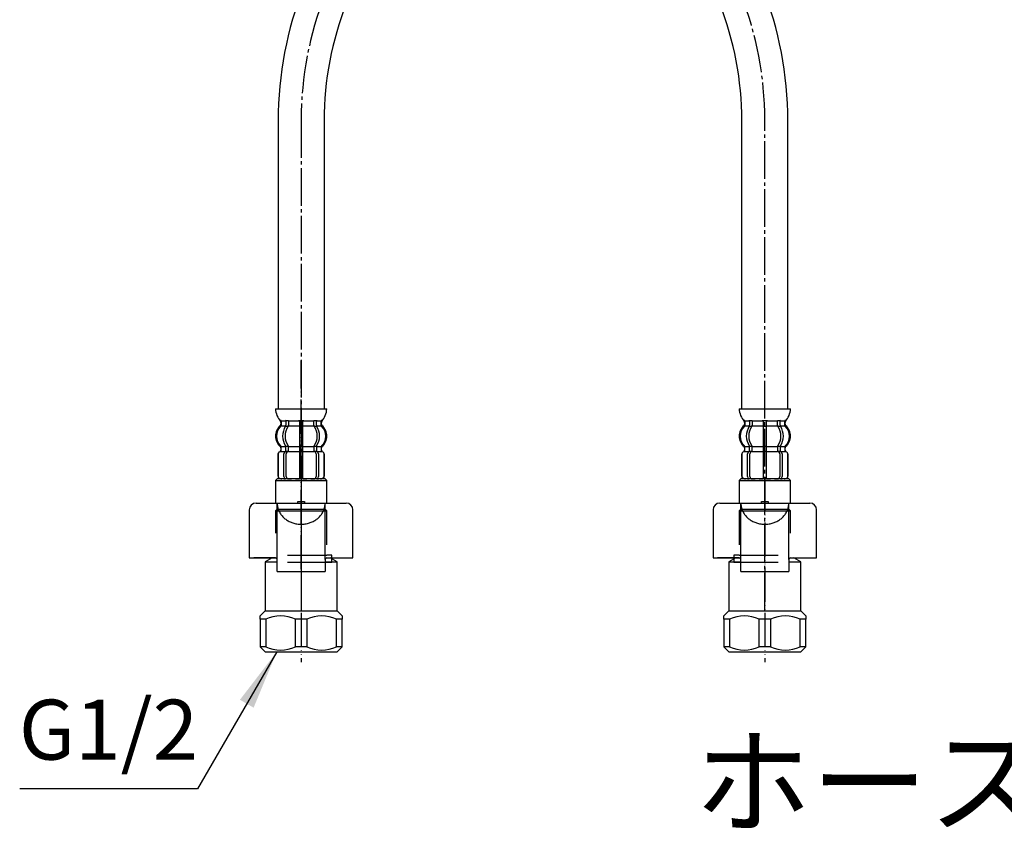
# Model space of a CAD drawing. Units: millimetres. Extents: x 0 to 1050, y 0 to 1485.
# Drawn here: x 241 to 528, y 246 to 483 of the extents above; entities that cross this region are included whole.
import ezdxf

# ---------------------------------------------------------------- set-up
doc = ezdxf.new("R2010")
doc.units = ezdxf.units.MM
doc.linetypes.add('DASH_CENTER', pattern=[14, 11, -1, 1, -1])
doc.linetypes.add('PHANTOM', pattern=[13, 10, -1, 0, -1, 0, -1])
doc.layers.add('1', color=7, linetype='Continuous')
doc.styles.add('CONVERTER_11', font='MS Mincho.ttf', dxfattribs={"width": 0.89})
doc.styles.add('CONVERTER_12', font='txt.shx', dxfattribs={"width": 0.9})
doc.dimstyles.get("Standard").update_dxf_attribs({"dimtxt": 0.18, "dimasz": 0.18, "dimexe": 0.18, "dimexo": 0.0625, "dimgap": 0.09, "dimtad": 0, "dimtih": 1, "dimtoh": 1, "dimdec": 4, "dimzin": 0, "dimdsep": 46, "dimtxsty": 'Standard', "dimcen": 0.09, "dimadec": 0, "dimazin": 0, "dimtfac": 1, "dimtdec": 4, "dimtofl": 0, "dimtmove": 0, "dimatfit": 3, "dimfxl": 1, "dimtolj": 1, "dimtzin": 0, "dimarcsym": 0})

# ---------------------------------------------------------------- blocks, each defined once
blk = doc.blocks.new('33-108X-2__3', base_point=(-7.2, 1082.24))
at = {"color": 7, "linetype": 'Continuous'}
for p, q in [((370.44, 622.31), (370.26, 616.11)), ((370.51, 622.31), (370.33, 616.11)), ((371.97, 615.86), (372.16, 622.46)), ((372.68, 623.15), (372.51, 623.04)), ((372.68, 615.84), (372.87, 622.44)), ((376.77, 623.03), (376.53, 615.03)), ((377.53, 615), (377.77, 623)), ((381.62, 622.18), (381.43, 615.59)), ((382.02, 622.77), (381.85, 622.88)), ((382.33, 622.16), (382.14, 615.57)), ((383.79, 615.72), (383.97, 621.92)), ((383.86, 615.72), (384.04, 621.91)), ((373.2, 615.03), (372.64, 615.04)), ((373.26, 613.78), (373.3, 615.13)), ((376.53, 615.03), (376.49, 613.53)), ((377.49, 613.5), (377.53, 615)), ((371.17, 613.9), (371.2, 614.78)), ((372.55, 613.8), (372.58, 614.78)), ((373.11, 613.53), (372.6, 613.54)), ((376.49, 613.53), (376.32, 607.53)), ((376.99, 613.42), (376.59, 613.43)), ((377.03, 614.92), (376.63, 614.93)), ((377.39, 613.4), (376.99, 613.42)), ((377.43, 614.9), (377.03, 614.92)), ((377.32, 607.5), (377.49, 613.5)), ((380.77, 614.91), (380.73, 613.56)), ((381.42, 614.79), (380.86, 614.8)), ((381.38, 613.29), (380.86, 613.3)), ((381.47, 614.53), (381.44, 613.54)), ((382.85, 614.44), (382.82, 613.56)), ((372.37, 607.49), (372.33, 606.3)), ((372.94, 607.73), (372.43, 607.75)), ((373.07, 607.47), (373.04, 606.28)), ((376.32, 607.53), (376.28, 606.18)), ((376.82, 607.62), (376.42, 607.63)), ((377.22, 607.61), (376.82, 607.62)), ((377.28, 606.15), (377.32, 607.5)), ((380.51, 606.06), (380.55, 607.25)), ((381.21, 607.49), (380.69, 607.51)), ((381.22, 606.04), (381.26, 607.23)), ((376.77, 605.92), (376.37, 605.93)), ((377.17, 605.91), (376.77, 605.92))]:
    blk.add_line(p, q, dxfattribs=at)
for centre, radius, start, end in [((371.34, 622.28), 0.9, 88.3279, 178.3279), ((371.41, 622.28), 0.9, 88.3279, 178.3279), ((372.86, 622.44), 0.7, 120.4887, 178.3279), ((373.57, 622.42), 0.7, 88.3279, 178.3279), ((380.92, 622.2), 0.7, 358.3279, 88.3279), ((381.63, 622.18), 0.7, 358.3279, 56.1671), ((383.07, 621.94), 0.9, 358.3279, 88.3279), ((383.14, 621.94), 0.9, 358.3279, 88.3279), ((371.16, 616.09), 0.9, 178.3279, 247.4031), ((371.23, 616.09), 0.9, 178.3279, 247.5546), ((370.62, 614.79), 0.5, 358.3279, 67.4031), ((370.7, 614.79), 0.5, 358.3279, 67.5546), ((372.67, 615.84), 0.7, 178.3279, 240.4208), ((372.08, 614.8), 0.5, 44.4566, 60.4208), ((372.08, 614.8), 0.5, 358.3279, 44.4566), ((372.67, 615.22), 0.183, 237.3362, 262.4569), ((373.38, 615.82), 0.7, 178.3279, 263.2755), ((373.18, 615.14), 0.119, 279.5979, 315.1012), ((373.38, 615.82), 0.7, 263.2755, 268.3279), ((380.73, 615.61), 0.7, 273.3803, 358.3279), ((381.97, 614.51), 0.5, 116.235, 132.1992), ((381.44, 615.59), 0.7, 296.235, 358.3279), ((382.89, 615.74), 0.9, 289.1012, 358.3279), ((382.96, 615.74), 0.9, 289.2527, 358.3279), ((373.72, 610.61), 4, 132.6877, 223.9065), ((370.67, 613.92), 0.5, 312.6877, 358.3279), ((376.68, 610.52), 5.18, 144.5735, 212.0823), ((377.39, 610.5), 5.18, 144.5735, 212.0823), ((372.05, 613.82), 0.5, 324.5735, 340.2052), ((372.05, 613.82), 0.5, 340.2052, 358.3279), ((372.76, 613.8), 0.5, 324.5735, 358.3279), ((376.42, 610.53), 5.18, 324.5735, 32.0823), ((380.73, 615.61), 0.7, 268.3279, 273.3803), ((381.23, 613.55), 0.5, 178.3279, 212.0823), ((380.89, 614.92), 0.119, 221.5546, 257.0579), ((377.13, 610.51), 5.18, 324.5735, 32.0823), ((381.41, 614.97), 0.183, 274.1989, 299.3196), ((381.94, 613.53), 0.5, 178.3279, 196.4506), ((381.94, 613.53), 0.5, 196.4506, 212.0823), ((381.97, 614.51), 0.5, 132.1992, 178.3279), ((380.08, 610.42), 4, 312.7493, 43.9681), ((383.32, 613.55), 0.5, 178.3279, 223.9681), ((383.35, 614.42), 0.5, 109.1012, 178.3279), ((383.42, 614.42), 0.5, 109.2527, 178.3279), ((370.48, 607.49), 0.5, 358.3279, 43.9065), ((370.45, 606.35), 0.5, 336.2542, 358.3279), ((371.87, 607.51), 0.5, 16.4506, 32.0823), ((371.87, 607.51), 0.5, 358.3279, 16.4506), ((372.57, 607.49), 0.5, 358.3279, 32.0823), ((381.05, 607.24), 0.5, 144.5735, 178.3279), ((381.76, 607.22), 0.5, 160.2052, 178.3279), ((381.76, 607.22), 0.5, 144.5735, 160.2052), ((383.14, 607.12), 0.5, 132.7493, 178.3279), ((370.81, 606.19), 0.1, 268.3279, 336.2542), ((371.83, 606.31), 0.5, 325.3765, 340.8319), ((371.83, 606.31), 0.5, 340.8319, 358.3279), ((372.54, 606.29), 0.5, 325.3765, 358.3279), ((375.78, 606.2), 0.5, 325.3765, 340.8319), ((375.78, 606.2), 0.5, 340.8319, 358.3279), ((377.78, 606.14), 0.5, 178.3279, 195.8239), ((377.78, 606.14), 0.5, 195.8239, 211.2793), ((381.01, 606.05), 0.5, 178.3279, 211.2793), ((381.72, 606.02), 0.5, 178.3279, 195.8239), ((381.72, 606.02), 0.5, 195.8239, 211.2793), ((383.11, 605.98), 0.5, 178.3279, 200.4016), ((382.73, 605.85), 0.1, 200.4016, 268.3279)]:
    blk.add_arc(centre, radius, start, end, dxfattribs=at)
at = {"layer": '1', "color": 7, "linetype": 'Continuous'}
for p, q in [((372.18, 623.16), (371.37, 623.18)), ((372.68, 623.15), (372.18, 623.16)), ((375.6, 623.06), (373.6, 623.12)), ((376.77, 623.03), (375.6, 623.06)), ((378.94, 622.96), (377.77, 623)), ((380.93, 622.9), (378.94, 622.96)), ((382.36, 622.86), (381.85, 622.88)), ((383.17, 622.84), (382.36, 622.86)), ((371.21, 615.19), (371.14, 615.19)), ((372.44, 615.15), (371.2, 615.19)), ((376.53, 615.03), (373.36, 615.12)), ((380.71, 614.91), (377.53, 615)), ((371.12, 614.78), (371.11, 614.13)), ((372.52, 613.65), (371.16, 613.69)), ((376.49, 613.53), (373.25, 613.62)), ((380.73, 613.41), (377.49, 613.5)), ((382.82, 613.35), (381.46, 613.39)), ((382.86, 614.85), (381.63, 614.88)), ((382.93, 614.84), (382.86, 614.85)), ((382.9, 613.78), (382.92, 614.44)), ((370.9, 607.25), (370.89, 606.68)), ((370.98, 607.47), (370.95, 606.34)), ((372.35, 607.65), (370.99, 607.69)), ((376.32, 607.53), (373.08, 607.63)), ((380.55, 607.41), (377.32, 607.5)), ((382.65, 607.35), (381.29, 607.39)), ((382.61, 606), (382.64, 607.13)), ((382.68, 606.34), (382.7, 606.91)), ((371.69, 606.17), (370.94, 606.19)), ((372.3, 606.15), (371.69, 606.17)), ((372.89, 606.03), (372.38, 606.05)), ((376.25, 606.03), (373.03, 606.13)), ((380.51, 605.91), (377.29, 606)), ((381.16, 605.79), (380.65, 605.81)), ((381.85, 605.87), (381.24, 605.89)), ((382.6, 605.85), (381.85, 605.87)), ((376.67, 602.52), (369.19, 602.74)), ((384.15, 602.3), (376.67, 602.52))]:
    blk.add_line(p, q, dxfattribs=at)
for centre, radius, start, end in [((373.4, 610.62), 4, 128.4565, 178.3279), ((370.61, 614.14), 0.5, 308.4565, 358.3279), ((383.4, 613.77), 0.5, 178.3279, 228.1993), ((380.4, 610.41), 4, 358.3279, 48.1993), ((373.4, 610.62), 4, 178.3279, 228.1993), ((380.4, 610.41), 4, 308.4565, 358.3279), ((375.07, 602.34), 5.9, 136.6448, 176.1608), ((370.41, 607.27), 0.5, 358.3279, 48.1993), ((370.39, 606.7), 0.5, 322.5886, 358.3279), ((383.18, 606.32), 0.5, 178.3279, 214.0672), ((383.2, 606.89), 0.5, 128.4565, 178.3279), ((378.25, 602.25), 5.9, 0.495, 40.011)]:
    blk.add_arc(centre, radius, start, end, dxfattribs=at)
blk = doc.blocks.new('33-70A-C2__4', base_point=(121.11, 533.54))
at = {"color": 7, "linetype": 'Continuous'}
for p, q in [((315.88, 349.3), (315.38, 348.8)), ((315.38, 348.8), (322.88, 348.8)), ((322.88, 348.8), (330.38, 348.8)), ((330.38, 348.8), (329.88, 349.3))]:
    blk.add_line(p, q, dxfattribs=at)
at = {"layer": '1', "color": 7, "linetype": 'Continuous'}
for p, q in [((315.38, 348.8), (315.38, 342.23)), ((322.88, 349.3), (315.88, 349.3)), ((329.88, 349.3), (322.88, 349.3)), ((330.38, 342.23), (330.38, 348.8))]:
    blk.add_line(p, q, dxfattribs=at)
blk = doc.blocks.new('33-108X-2__5', base_point=(-7.2, 945.49))
at = {"color": 7, "linetype": 'Continuous'}
for p, q in [((318.43, 366.15), (318.43, 364.96)), ((319.14, 366.15), (319.14, 364.96)), ((322.38, 366.15), (322.38, 364.8)), ((322.48, 366.4), (322.88, 366.4)), ((322.88, 366.4), (323.28, 366.4)), ((323.38, 364.8), (323.38, 366.15)), ((326.61, 364.96), (326.61, 366.15)), ((327.32, 364.96), (327.32, 366.15)), ((318.48, 364.7), (319, 364.7)), ((322.38, 364.8), (322.38, 358.8)), ((322.48, 364.7), (322.88, 364.7)), ((322.88, 364.7), (323.28, 364.7)), ((323.38, 358.8), (323.38, 364.8)), ((326.75, 364.7), (327.27, 364.7)), ((316.07, 356.4), (316.07, 350.2)), ((316.14, 356.4), (316.14, 350.2)), ((317.05, 357.71), (317.05, 358.59)), ((317.79, 350), (317.79, 356.6)), ((318.43, 357.66), (318.43, 358.65)), ((318.48, 358.9), (319, 358.9)), ((318.48, 357.4), (319.04, 357.4)), ((318.5, 350), (318.5, 356.6)), ((319.14, 357.3), (319.14, 358.65)), ((322.38, 358.8), (322.38, 357.3)), ((322.38, 357.3), (322.38, 349.3)), ((322.48, 358.9), (322.88, 358.9)), ((322.48, 357.4), (322.88, 357.4)), ((322.88, 358.9), (323.28, 358.9)), ((322.88, 357.4), (323.28, 357.4)), ((323.38, 357.3), (323.38, 358.8)), ((323.38, 349.3), (323.38, 357.3)), ((326.61, 358.65), (326.61, 357.3)), ((326.71, 357.4), (327.27, 357.4)), ((326.75, 358.9), (327.27, 358.9)), ((327.25, 356.6), (327.25, 350)), ((327.32, 358.65), (327.32, 357.66)), ((327.96, 356.6), (327.96, 350)), ((328.7, 358.59), (328.7, 357.71)), ((329.61, 350.2), (329.61, 356.4)), ((329.68, 350.2), (329.68, 356.4)), ((317.14, 349.4), (317.45, 349.4)), ((318.12, 349.41), (318.29, 349.3)), ((327.46, 349.3), (327.63, 349.41)), ((328.3, 349.4), (328.61, 349.4))]:
    blk.add_line(p, q, dxfattribs=at)
for centre, radius, start, end in [((316.54, 365.02), 0.5, 314.4214, 0), ((316.91, 366.3), 0.1, 22.0737, 90), ((316.54, 366.15), 0.5, 0, 22.0737), ((317.93, 366.15), 0.5, 17.496, 32.9514), ((317.93, 364.96), 0.5, 341.8773, 0), ((317.93, 366.15), 0.5, 0, 17.496), ((318.64, 364.96), 0.5, 326.2456, 0), ((318.64, 366.15), 0.5, 0, 32.9514), ((321.88, 366.15), 0.5, 17.496, 32.9514), ((321.88, 366.15), 0.5, 0, 17.496), ((323.88, 366.15), 0.5, 162.504, 180), ((323.88, 366.15), 0.5, 147.0486, 162.504), ((327.11, 366.15), 0.5, 147.0486, 180), ((327.11, 364.96), 0.5, 180, 213.7544), ((327.82, 366.15), 0.5, 162.504, 180), ((327.82, 364.96), 0.5, 180, 198.1227), ((327.82, 366.15), 0.5, 147.0486, 162.504), ((329.21, 366.15), 0.5, 157.9263, 180), ((329.21, 365.02), 0.5, 180, 225.5786), ((328.84, 366.3), 0.1, 90, 157.9263), ((319.69, 361.8), 4, 134.4214, 225.6402), ((322.65, 361.8), 5.18, 146.2456, 213.7544), ((323.36, 361.8), 5.18, 146.2456, 213.7544), ((317.93, 364.96), 0.5, 326.2456, 341.8773), ((322.39, 361.8), 5.18, 326.2456, 33.7544), ((327.82, 364.96), 0.5, 198.1227, 213.7544), ((323.1, 361.8), 5.18, 326.2456, 33.7544), ((326.06, 361.8), 4, 314.3598, 45.5786), ((316.97, 356.4), 0.9, 110.9248, 180), ((317.04, 356.4), 0.9, 110.7733, 180), ((316.47, 357.71), 0.5, 290.9248, 0), ((316.55, 357.71), 0.5, 290.7733, 0), ((316.55, 358.59), 0.5, 0, 45.6402), ((318.49, 356.6), 0.7, 117.9071, 180), ((317.93, 357.66), 0.5, 297.9071, 313.8713), ((317.93, 357.66), 0.5, 313.8713, 0), ((317.93, 358.65), 0.5, 18.1227, 33.7544), ((317.93, 358.65), 0.5, 0, 18.1227), ((318.5, 357.22), 0.183, 95.871, 120.9917), ((319.2, 356.6), 0.7, 95.0524, 180), ((319.02, 357.29), 0.119, 43.2267, 78.73), ((318.64, 358.65), 0.5, 0, 33.7544), ((319.2, 356.6), 0.7, 90, 95.0524), ((326.55, 356.6), 0.7, 84.9476, 90), ((327.11, 358.65), 0.5, 146.2456, 180), ((326.55, 356.6), 0.7, 0, 84.9476), ((326.73, 357.29), 0.119, 101.27, 136.7733), ((327.25, 357.22), 0.183, 59.0083, 84.129), ((327.82, 358.65), 0.5, 161.8773, 180), ((327.82, 357.66), 0.5, 180, 226.1287), ((327.82, 358.65), 0.5, 146.2456, 161.8773), ((327.82, 357.66), 0.5, 226.1287, 242.0929), ((327.26, 356.6), 0.7, 0, 62.0929), ((329.2, 358.59), 0.5, 134.3598, 180), ((329.2, 357.71), 0.5, 180, 249.2267), ((329.28, 357.71), 0.5, 180, 249.0752), ((328.71, 356.4), 0.9, 0, 69.2267), ((328.78, 356.4), 0.9, 0, 69.0752), ((316.97, 350.2), 0.9, 180, 270), ((317.04, 350.2), 0.9, 180, 270), ((316.9, 348.91), 0.5, 51.4204, 65.3757), ((317.28, 348.91), 0.5, 51.4204, 65.3757), ((318.49, 350), 0.7, 180, 237.8392), ((319.2, 350), 0.7, 180, 270), ((319.78, 348.91), 0.5, 51.4204, 65.3757), ((325.97, 348.91), 0.5, 114.6243, 128.5796), ((326.55, 350), 0.7, 270, 0), ((327.26, 350), 0.7, 302.1608, 0), ((328.47, 348.91), 0.5, 114.6243, 128.5796), ((328.85, 348.91), 0.5, 114.6243, 128.5796), ((328.71, 350.2), 0.9, 270, 0), ((328.78, 350.2), 0.9, 270, 0)]:
    blk.add_arc(centre, radius, start, end, dxfattribs=at)
at = {"layer": '1', "color": 7, "linetype": 'Continuous'}
for p, q in [((315.39, 369.8), (322.88, 369.8)), ((322.88, 369.8), (330.36, 369.8)), ((316.97, 365.81), (316.97, 365.24)), ((317.04, 366.3), (317.79, 366.3)), ((317.04, 366.15), (317.04, 365.02)), ((317.79, 366.3), (318.41, 366.3)), ((318.48, 366.4), (319, 366.4)), ((319.14, 366.3), (322.35, 366.3)), ((323.4, 366.3), (326.61, 366.3)), ((326.75, 366.4), (327.27, 366.4)), ((327.34, 366.3), (327.96, 366.3)), ((327.96, 366.3), (328.71, 366.3)), ((328.71, 365.02), (328.71, 366.15)), ((328.78, 365.24), (328.78, 365.81)), ((317.04, 364.8), (318.4, 364.8)), ((319.14, 364.8), (322.38, 364.8)), ((323.38, 364.8), (326.61, 364.8)), ((327.35, 364.8), (328.71, 364.8)), ((316.97, 358.36), (316.97, 357.71)), ((316.97, 357.3), (317.05, 357.3)), ((317.04, 357.3), (318.28, 357.3)), ((317.05, 358.8), (318.4, 358.8)), ((319.14, 358.8), (322.38, 358.8)), ((319.2, 357.3), (322.38, 357.3)), ((323.38, 358.8), (326.61, 358.8)), ((323.38, 357.3), (326.55, 357.3)), ((327.35, 358.8), (328.7, 358.8)), ((327.48, 357.3), (328.71, 357.3)), ((328.7, 357.3), (328.78, 357.3)), ((328.78, 357.71), (328.78, 358.36)), ((316.97, 349.3), (317.21, 349.3)), ((317.78, 349.3), (318.29, 349.3)), ((319.21, 349.3), (320.09, 349.3)), ((320.17, 349.4), (320.8, 349.4)), ((321.21, 349.3), (322.38, 349.3)), ((323.38, 349.3), (324.54, 349.3)), ((324.95, 349.4), (325.58, 349.4)), ((325.66, 349.3), (326.54, 349.3)), ((327.46, 349.3), (327.97, 349.3)), ((328.54, 349.3), (328.78, 349.3))]:
    blk.add_line(p, q, dxfattribs=at)
for centre, radius, start, end in [((321.29, 370.03), 5.9, 182.1671, 221.6831), ((324.46, 370.03), 5.9, 318.3169, 357.8329), ((316.47, 365.24), 0.5, 310.1286, 0), ((316.47, 365.81), 0.5, 0, 35.7393), ((329.28, 365.81), 0.5, 144.2607, 180), ((329.28, 365.24), 0.5, 180, 229.8714), ((319.37, 361.8), 4, 130.1286, 180), ((326.38, 361.8), 4, 0, 49.8714), ((319.37, 361.8), 4, 180, 229.8714), ((326.38, 361.8), 4, 310.1286, 0), ((316.47, 358.36), 0.5, 0, 49.8714), ((329.28, 358.36), 0.5, 130.1286, 180)]:
    blk.add_arc(centre, radius, start, end, dxfattribs=at)
blk = doc.blocks.new('33-71B-C2__6', base_point=(-41.46, 626.6))
at = {"color": 7, "linetype": 'Continuous'}
for p, q in [((371.45, 629.18), (377.44, 629.01)), ((377.44, 629.01), (383.44, 628.83))]:
    blk.add_line(p, q, dxfattribs=at)
at = {"layer": '1', "color": 4, "linetype": 'PHANTOM'}
blk.add_line((377.72, 638.51), (376.6, 600.22), dxfattribs=at)
at = {"layer": '1', "color": 7, "linetype": 'Continuous'}
for p, q in [((370.93, 628.7), (370.79, 623.7)), ((370.99, 628.7), (370.84, 623.7)), ((370.93, 628.7), (371.45, 629.18)), ((370.99, 628.7), (370.93, 628.7)), ((371.45, 629.18), (377.44, 629.01)), ((373.48, 628.62), (373.34, 623.63)), ((374.93, 628.58), (373.48, 628.62)), ((374.93, 628.58), (374.78, 623.58)), ((383.44, 628.83), (377.44, 629.01)), ((379.78, 623.44), (379.93, 628.44)), ((381.37, 628.39), (379.93, 628.44)), ((381.23, 623.4), (381.37, 628.39)), ((383.44, 628.83), (383.93, 628.32)), ((383.73, 623.32), (383.87, 628.32)), ((383.78, 623.32), (383.93, 628.32)), ((383.93, 628.32), (383.87, 628.32)), ((371.27, 623.19), (370.79, 623.7)), ((370.79, 623.7), (370.84, 623.7)), ((373.34, 623.63), (374.78, 623.58)), ((371.27, 623.19), (371.77, 623.17)), ((377.27, 623.01), (371.77, 623.17)), ((382.77, 622.85), (377.27, 623.01)), ((379.78, 623.44), (381.23, 623.4)), ((382.77, 622.85), (383.27, 622.84)), ((383.78, 623.32), (383.27, 622.84)), ((383.73, 623.32), (383.78, 623.32))]:
    blk.add_line(p, q, dxfattribs=at)
for centre, radius, start, end in [((372.2, 627.35), 1.81, 44.7251, 131.9307), ((377.25, 622.51), 6.5, 88.3279, 110.9478), ((377.25, 622.51), 6.5, 65.708, 88.3279), ((382.58, 627.05), 1.81, 44.7251, 131.9307), ((372.13, 624.98), 1.81, 224.7251, 311.9307), ((377.46, 629.51), 6.5, 245.708, 268.3279), ((377.46, 629.51), 6.5, 268.3279, 290.9478), ((382.51, 624.67), 1.81, 224.7251, 311.9307)]:
    blk.add_arc(centre, radius, start, end, dxfattribs=at)
blk = doc.blocks.new('33-108AX-1__7', base_point=(-41.47, 446.06))
at = {"layer": '1', "color": 7, "linetype": 'Continuous'}
for p, q in [((370.05, 602.71), (369.66, 587.65)), ((383.05, 587.3), (383.45, 602.36)), ((316.18, 453.92), (316.18, 369.8)), ((329.58, 453.92), (329.58, 369.8))]:
    blk.add_line(p, q, dxfattribs=at)
for centre, radius, start, end in [((276.39, 590.09), 93.3, 317.0904, 358.5), ((276.39, 590.09), 106.7, 317.0904, 358.5), ((422.88, 453.92), 106.7, 137.0904, 180), ((422.88, 453.92), 93.3, 137.0904, 180)]:
    blk.add_arc(centre, radius, start, end, dxfattribs=at)
blk = doc.blocks.new('33-70__8', base_point=(94.53, 498.92))
at = {"color": 7, "linetype": 'Continuous'}
for p, q in [((451.2, 340.5), (450.7, 340)), ((450.7, 340), (465.7, 340)), ((450.7, 340), (450.7, 330)), ((465.7, 340), (465.2, 340.5)), ((465.7, 333.42), (465.7, 340)), ((450.7, 327), (449.2, 327)), ((449.2, 327), (449.2, 325)), ((449.2, 325), (451.45, 325)), ((450.7, 327), (462.14, 327)), ((451.45, 325), (452.6, 325)), ((452.6, 325), (462.14, 325))]:
    blk.add_line(p, q, dxfattribs=at)
at = {"layer": '1', "color": 7, "linetype": 'Continuous'}
blk.add_line((451.2, 340.5), (465.2, 340.5), dxfattribs=at)
blk = doc.blocks.new('33-108CX-310__9', base_point=(1259.04, 1912.2))
for name, p in [('33-108X-2__3', (-7.2, 1082.24)), ('33-108X-2__5', (-7.2, 945.49)), ('33-70__8', (94.53, 498.92))]:
    blk.add_blockref(name, p)
at = {"layer": '1'}
for name, p in [('33-71B-C2__6', (-41.46, 626.6)), ('33-108AX-1__7', (-41.47, 446.06)), ('33-70A-C2__4', (121.11, 533.54))]:
    blk.add_blockref(name, p, dxfattribs=at)
blk = doc.blocks.new('33-70__10', base_point=(686.54, 498.92))
at = {"color": 7, "linetype": 'Continuous'}
for p, q in [((315.88, 340.5), (315.38, 340)), ((315.38, 340), (315.38, 333.42)), ((315.38, 340), (330.38, 340)), ((330.38, 340), (329.88, 340.5)), ((330.38, 330), (330.38, 340)), ((318.94, 327), (330.38, 327)), ((318.94, 325), (328.48, 325)), ((328.48, 325), (329.63, 325)), ((329.63, 325), (331.88, 325)), ((331.88, 327), (330.38, 327)), ((331.88, 325), (331.88, 327))]:
    blk.add_line(p, q, dxfattribs=at)
at = {"layer": '1', "color": 7, "linetype": 'Continuous'}
blk.add_line((315.88, 340.5), (329.88, 340.5), dxfattribs=at)
blk = doc.blocks.new('33-108AX-1__11', base_point=(822.54, 446.06))
at = {"layer": '1', "color": 7, "linetype": 'Continuous'}
for p, q in [((451.5, 369.8), (451.5, 453.92)), ((464.9, 369.8), (464.9, 453.92))]:
    blk.add_line(p, q, dxfattribs=at)
for radius in [106.7, 93.3]:
    blk.add_arc((358.2, 453.92), radius, 0, 42.9096, dxfattribs=at)
blk = doc.blocks.new('33-108X-2__13', base_point=(788.28, 945.49))
at = {"color": 7, "linetype": 'Continuous'}
for p, q in [((453.76, 366.15), (453.76, 364.96)), ((454.46, 366.15), (454.46, 364.96)), ((457.7, 366.15), (457.7, 364.8)), ((457.8, 366.4), (458.2, 366.4)), ((458.2, 366.4), (458.6, 366.4)), ((458.7, 364.8), (458.7, 366.15)), ((461.94, 364.96), (461.94, 366.15)), ((462.65, 364.96), (462.65, 366.15)), ((453.81, 364.7), (454.33, 364.7)), ((457.7, 364.8), (457.7, 358.8)), ((457.8, 364.7), (458.2, 364.7)), ((458.2, 364.7), (458.6, 364.7)), ((458.7, 358.8), (458.7, 364.8)), ((462.08, 364.7), (462.6, 364.7)), ((451.4, 356.4), (451.4, 350.2)), ((451.47, 356.4), (451.47, 350.2)), ((452.37, 357.71), (452.37, 358.59)), ((453.12, 350), (453.12, 356.6)), ((453.76, 357.66), (453.76, 358.65)), ((453.81, 358.9), (454.33, 358.9)), ((453.81, 357.4), (454.37, 357.4)), ((453.83, 350), (453.83, 356.6)), ((454.46, 357.3), (454.46, 358.65)), ((457.7, 358.8), (457.7, 357.3)), ((457.7, 357.3), (457.7, 349.3)), ((457.8, 358.9), (458.2, 358.9)), ((457.8, 357.4), (458.2, 357.4)), ((458.2, 358.9), (458.6, 358.9)), ((458.2, 357.4), (458.6, 357.4)), ((458.7, 357.3), (458.7, 358.8)), ((458.7, 349.3), (458.7, 357.3)), ((461.94, 358.65), (461.94, 357.3)), ((462.04, 357.4), (462.6, 357.4)), ((462.08, 358.9), (462.6, 358.9)), ((462.58, 356.6), (462.58, 350)), ((462.65, 358.65), (462.65, 357.66)), ((463.29, 356.6), (463.29, 350)), ((464.03, 358.59), (464.03, 357.71)), ((464.94, 350.2), (464.94, 356.4)), ((465, 350.2), (465, 356.4)), ((452.47, 349.4), (452.78, 349.4)), ((453.45, 349.41), (453.62, 349.3)), ((462.79, 349.3), (462.96, 349.41)), ((463.63, 349.4), (463.94, 349.4))]:
    blk.add_line(p, q, dxfattribs=at)
for centre, radius, start, end in [((451.87, 365.02), 0.5, 314.4214, 0), ((452.24, 366.3), 0.1, 22.0737, 90), ((451.87, 366.15), 0.5, 0, 22.0737), ((453.26, 366.15), 0.5, 17.496, 32.9514), ((453.26, 366.15), 0.5, 0, 17.496), ((453.26, 364.96), 0.5, 341.8773, 0), ((453.96, 366.15), 0.5, 0, 32.9514), ((453.96, 364.96), 0.5, 326.2456, 0), ((457.2, 366.15), 0.5, 17.496, 32.9514), ((457.2, 366.15), 0.5, 0, 17.496), ((459.2, 366.15), 0.5, 162.504, 180), ((459.2, 366.15), 0.5, 147.0486, 162.504), ((462.44, 366.15), 0.5, 147.0486, 180), ((462.44, 364.96), 0.5, 180, 213.7544), ((463.15, 366.15), 0.5, 162.504, 180), ((463.15, 364.96), 0.5, 180, 198.1227), ((463.15, 366.15), 0.5, 147.0486, 162.504), ((464.54, 366.15), 0.5, 157.9263, 180), ((464.54, 365.02), 0.5, 180, 225.5786), ((464.16, 366.3), 0.1, 90, 157.9263), ((455.02, 361.8), 4, 134.4214, 225.6402), ((457.98, 361.8), 5.18, 146.2456, 213.7544), ((458.69, 361.8), 5.18, 146.2456, 213.7544), ((453.26, 364.96), 0.5, 326.2456, 341.8773), ((457.72, 361.8), 5.18, 326.2456, 33.7544), ((463.15, 364.96), 0.5, 198.1227, 213.7544), ((458.43, 361.8), 5.18, 326.2456, 33.7544), ((461.38, 361.8), 4, 314.3598, 45.5786), ((452.3, 356.4), 0.9, 110.9248, 180), ((452.37, 356.4), 0.9, 110.7733, 180), ((451.8, 357.71), 0.5, 290.9248, 0), ((451.87, 357.71), 0.5, 290.7733, 0), ((451.87, 358.59), 0.5, 0, 45.6402), ((453.82, 356.6), 0.7, 117.9071, 180), ((453.26, 357.66), 0.5, 297.9071, 313.8713), ((453.26, 357.66), 0.5, 313.8713, 0), ((453.26, 358.65), 0.5, 18.1227, 33.7544), ((453.26, 358.65), 0.5, 0, 18.1227), ((453.83, 357.22), 0.183, 95.871, 120.9917), ((454.53, 356.6), 0.7, 95.0524, 180), ((454.35, 357.29), 0.119, 43.2267, 78.73), ((453.96, 358.65), 0.5, 0, 33.7544), ((454.53, 356.6), 0.7, 90, 95.0524), ((461.88, 356.6), 0.7, 84.9476, 90), ((462.44, 358.65), 0.5, 146.2456, 180), ((461.88, 356.6), 0.7, 0, 84.9476), ((462.06, 357.29), 0.119, 101.27, 136.7733), ((462.58, 357.22), 0.183, 59.0083, 84.129), ((463.15, 358.65), 0.5, 161.8773, 180), ((463.15, 357.66), 0.5, 180, 226.1287), ((463.15, 358.65), 0.5, 146.2456, 161.8773), ((463.15, 357.66), 0.5, 226.1287, 242.0929), ((462.59, 356.6), 0.7, 0, 62.0929), ((464.53, 358.59), 0.5, 134.3598, 180), ((464.53, 357.71), 0.5, 180, 249.2267), ((464.6, 357.71), 0.5, 180, 249.0752), ((464.04, 356.4), 0.9, 0, 69.2267), ((464.1, 356.4), 0.9, 0, 69.0752), ((452.3, 350.2), 0.9, 180, 270), ((452.37, 350.2), 0.9, 180, 270), ((452.23, 348.91), 0.5, 51.4204, 65.3757), ((452.61, 348.91), 0.5, 51.4204, 65.3757), ((453.82, 350), 0.7, 180, 237.8392), ((454.53, 350), 0.7, 180, 270), ((455.11, 348.91), 0.5, 51.4204, 65.3757), ((461.3, 348.91), 0.5, 114.6243, 128.5796), ((461.88, 350), 0.7, 270, 0), ((462.59, 350), 0.7, 302.1608, 0), ((463.8, 348.91), 0.5, 114.6243, 128.5796), ((464.18, 348.91), 0.5, 114.6243, 128.5796), ((464.04, 350.2), 0.9, 270, 0), ((464.1, 350.2), 0.9, 270, 0)]:
    blk.add_arc(centre, radius, start, end, dxfattribs=at)
at = {"layer": '1', "color": 7, "linetype": 'Continuous'}
for p, q in [((450.72, 369.8), (458.2, 369.8)), ((458.2, 369.8), (465.69, 369.8)), ((452.3, 365.81), (452.3, 365.24)), ((452.37, 366.3), (453.12, 366.3)), ((452.37, 366.15), (452.37, 365.02)), ((453.12, 366.3), (453.73, 366.3)), ((453.81, 366.4), (454.33, 366.4)), ((454.46, 366.3), (457.68, 366.3)), ((458.73, 366.3), (461.94, 366.3)), ((462.08, 366.4), (462.6, 366.4)), ((462.67, 366.3), (463.29, 366.3)), ((463.29, 366.3), (464.04, 366.3)), ((464.04, 365.02), (464.04, 366.15)), ((464.1, 365.24), (464.1, 365.81)), ((452.37, 364.8), (453.73, 364.8)), ((454.46, 364.8), (457.7, 364.8)), ((458.7, 364.8), (461.94, 364.8)), ((462.67, 364.8), (464.04, 364.8)), ((452.3, 358.36), (452.3, 357.71)), ((452.3, 357.3), (452.37, 357.3)), ((452.37, 358.8), (453.73, 358.8)), ((452.37, 357.3), (453.6, 357.3)), ((454.46, 358.8), (457.7, 358.8)), ((454.53, 357.3), (457.7, 357.3)), ((458.7, 358.8), (461.94, 358.8)), ((458.7, 357.3), (461.88, 357.3)), ((462.67, 358.8), (464.03, 358.8)), ((462.8, 357.3), (464.04, 357.3)), ((464.03, 357.3), (464.1, 357.3)), ((464.1, 357.71), (464.1, 358.36)), ((452.3, 349.3), (452.54, 349.3)), ((453.11, 349.3), (453.62, 349.3)), ((454.54, 349.3), (455.42, 349.3)), ((455.5, 349.4), (456.12, 349.4)), ((456.53, 349.3), (457.7, 349.3)), ((458.7, 349.3), (459.87, 349.3)), ((460.28, 349.4), (460.9, 349.4)), ((460.98, 349.3), (461.87, 349.3)), ((462.79, 349.3), (463.3, 349.3)), ((463.87, 349.3), (464.1, 349.3))]:
    blk.add_line(p, q, dxfattribs=at)
for centre, radius, start, end in [((456.61, 370.03), 5.9, 182.1671, 221.6831), ((459.79, 370.03), 5.9, 318.3169, 357.8329), ((451.8, 365.24), 0.5, 310.1286, 0), ((451.8, 365.81), 0.5, 0, 35.7393), ((464.6, 365.81), 0.5, 144.2607, 180), ((464.6, 365.24), 0.5, 180, 229.8714), ((454.7, 361.8), 4, 130.1286, 180), ((461.7, 361.8), 4, 0, 49.8714), ((454.7, 361.8), 4, 180, 229.8714), ((461.7, 361.8), 4, 310.1286, 0), ((451.8, 358.36), 0.5, 0, 49.8714), ((464.6, 358.36), 0.5, 130.1286, 180)]:
    blk.add_arc(centre, radius, start, end, dxfattribs=at)
blk = doc.blocks.new('33-70A-C2__14', base_point=(659.97, 533.54))
at = {"color": 7, "linetype": 'Continuous'}
for p, q in [((451.2, 349.3), (450.7, 348.8)), ((450.7, 348.8), (458.2, 348.8)), ((458.2, 348.8), (465.7, 348.8)), ((465.7, 348.8), (465.2, 349.3))]:
    blk.add_line(p, q, dxfattribs=at)
at = {"layer": '1', "color": 7, "linetype": 'Continuous'}
for p, q in [((450.7, 348.8), (450.7, 342.23)), ((458.2, 349.3), (451.2, 349.3)), ((465.2, 349.3), (458.2, 349.3)), ((465.7, 342.23), (465.7, 348.8))]:
    blk.add_line(p, q, dxfattribs=at)
blk = doc.blocks.new('33-108CX-310__16', base_point=(-477.96, 1912.2))
for name, p in [('33-108X-2__13', (788.28, 945.49)), ('33-70__10', (686.54, 498.92))]:
    blk.add_blockref(name, p)
at = {"layer": '1'}
for name, p in [('33-108AX-1__11', (822.54, 446.06)), ('33-70A-C2__14', (659.97, 533.54))]:
    blk.add_blockref(name, p, dxfattribs=at)
blk = doc.blocks.new('30-69D-C2K__31', base_point=(446.2, 295.8))
at = {"layer": '1', "color": 4, "linetype": 'PHANTOM'}
blk.add_line((458.2, 349.8), (458.2, 295.8), dxfattribs=at)
at = {"layer": '1', "color": 7, "linetype": 'Continuous'}
for p, q in [((449.71, 326.23), (447.7, 325.07)), ((447.7, 325.07), (451.2, 325.07)), ((447.7, 325.07), (447.7, 310.8)), ((465.2, 325.07), (468.7, 325.07)), ((468.7, 325.07), (466.7, 326.23)), ((468.7, 310.8), (468.7, 325.07)), ((446.2, 309.3), (447.7, 310.8)), ((447.7, 310.8), (458.2, 310.8)), ((458.2, 310.8), (468.7, 310.8)), ((468.7, 310.8), (470.2, 309.3)), ((446.2, 308.3), (446.2, 309.3)), ((446.2, 308.3), (446.2, 300.3)), ((447.87, 308.3), (446.2, 308.3)), ((447.87, 308.3), (447.87, 300.3)), ((458.2, 308.3), (456.53, 308.3)), ((456.53, 300.3), (456.53, 308.3)), ((459.87, 308.3), (458.2, 308.3)), ((459.87, 308.3), (459.87, 300.3)), ((468.53, 300.3), (468.53, 308.3)), ((470.2, 308.3), (468.53, 308.3)), ((470.2, 309.3), (470.2, 308.3)), ((470.2, 300.3), (470.2, 308.3)), ((447.87, 300.3), (446.2, 300.3)), ((446.2, 300.3), (447.7, 298.8)), ((458.2, 300.3), (456.53, 300.3)), ((459.87, 300.3), (458.2, 300.3)), ((470.2, 300.3), (468.53, 300.3)), ((468.7, 298.8), (470.2, 300.3)), ((447.7, 298.8), (458.2, 298.8)), ((458.2, 298.8), (468.7, 298.8))]:
    blk.add_line(p, q, dxfattribs=at)
for centre, radius, start, end in [((452.2, 299.43), 9.87, 63.9922, 116.0078), ((464.2, 299.43), 9.87, 63.9922, 116.0078), ((452.2, 309.18), 9.88, 243.9922, 296.0078), ((464.2, 309.18), 9.88, 243.9922, 296.0078)]:
    blk.add_arc(centre, radius, start, end, dxfattribs=at)
blk = doc.blocks.new('88-153BK__32', base_point=(220.83, 653.6))
at = {"color": 7, "linetype": 'Continuous'}
for p, q in [((307.75, 340.23), (307.75, 333.8)), ((338, 326.23), (338, 340.23)), ((443.08, 340.23), (443.08, 333.8)), ((473.32, 326.23), (473.32, 340.23)), ((307.75, 333.8), (307.75, 326.23)), ((443.08, 333.8), (443.08, 326.23)), ((307.75, 326.23), (315.38, 326.23)), ((315.88, 322.23), (315.88, 325.73)), ((329.88, 325.73), (329.88, 325.07)), ((329.88, 325.07), (329.88, 322.23)), ((330.38, 326.23), (338, 326.23)), ((443.08, 326.23), (450.7, 326.23)), ((451.2, 322.23), (451.2, 325.73)), ((465.2, 325.73), (465.2, 325.07)), ((465.2, 325.07), (465.2, 322.23)), ((465.7, 326.23), (473.32, 326.23)), ((315.88, 322.23), (329.09, 322.23)), ((329.09, 322.23), (329.88, 322.23)), ((451.2, 322.23), (464.42, 322.23)), ((464.42, 322.23), (465.2, 322.23))]:
    blk.add_line(p, q, dxfattribs=at)
for centre, radius, start, end in [((309.75, 340.23), 2, 90, 180), ((336, 340.23), 2, 0, 90), ((445.08, 340.23), 2, 90, 180), ((471.32, 340.23), 2, 0, 90), ((315.38, 325.73), 0.5, 0, 90), ((330.38, 325.73), 0.5, 90, 180), ((450.7, 325.73), 0.5, 0, 90), ((465.7, 325.73), 0.5, 90, 180)]:
    blk.add_arc(centre, radius, start, end, dxfattribs=at)
at = {"layer": '1', "color": 7, "linetype": 'Continuous'}
for p, q in [((309.75, 342.23), (321.88, 342.23)), ((315.88, 325.73), (315.88, 342.23)), ((321.88, 342.23), (321.88, 342.73)), ((321.88, 342.73), (323.88, 342.73)), ((323.88, 342.73), (323.88, 342.23)), ((323.88, 342.23), (336, 342.23)), ((329.88, 325.73), (329.88, 342.23)), ((445.08, 342.23), (457.2, 342.23)), ((451.2, 325.73), (451.2, 342.23)), ((457.2, 342.73), (459.2, 342.73)), ((457.2, 342.23), (457.2, 342.73)), ((459.2, 342.73), (459.2, 342.23)), ((459.2, 342.23), (471.32, 342.23)), ((465.2, 325.73), (465.2, 342.23)), ((315.34, 326.23), (309.06, 326.23)), ((450.67, 326.23), (444.39, 326.23))]:
    blk.add_line(p, q, dxfattribs=at)
for points in [[(315.88, 342.23), (315.88, 342.14), (315.88, 341.96), (315.91, 341.6), (315.97, 341.15), (316.11, 340.63), (316.29, 340.11), (316.53, 339.62), (316.81, 339.14), (317.14, 338.68), (317.51, 338.26), (317.93, 337.86), (318.38, 337.5), (318.86, 337.17), (319.38, 336.88), (319.92, 336.63), (320.48, 336.43), (321.07, 336.27), (321.66, 336.15), (322.27, 336.08), (322.88, 336.06), (323.49, 336.08), (324.09, 336.15), (324.69, 336.27), (325.27, 336.43), (325.83, 336.63), (326.37, 336.88), (326.89, 337.17), (327.38, 337.5), (327.83, 337.86), (328.24, 338.26), (328.61, 338.68), (328.94, 339.14), (329.22, 339.62), (329.46, 340.11), (329.64, 340.63), (329.78, 341.15), (329.84, 341.6), (329.87, 341.96), (329.87, 342.14), (329.88, 342.23)], [(451.2, 342.23), (451.2, 342.14), (451.21, 341.96), (451.23, 341.6), (451.3, 341.15), (451.43, 340.63), (451.62, 340.11), (451.85, 339.62), (452.14, 339.14), (452.47, 338.68), (452.84, 338.26), (453.25, 337.86), (453.7, 337.5), (454.19, 337.17), (454.7, 336.88), (455.25, 336.63), (455.81, 336.43), (456.39, 336.27), (456.99, 336.15), (457.59, 336.08), (458.2, 336.06), (458.81, 336.08), (459.42, 336.15), (460.01, 336.27), (460.6, 336.43), (461.16, 336.63), (461.7, 336.88), (462.22, 337.17), (462.7, 337.5), (463.15, 337.86), (463.57, 338.26), (463.94, 338.68), (464.27, 339.14), (464.55, 339.62), (464.79, 340.11), (464.97, 340.63), (465.1, 341.15), (465.17, 341.6), (465.2, 341.96), (465.2, 342.14), (465.2, 342.23)]]:
    blk.add_open_spline(points, degree=3, knots=[0, 0, 0, 0, 0.268868, 0.538403, 1.078961, 1.619473, 2.166616, 2.713679, 3.270749, 3.82772, 4.39673, 4.965638, 5.547086, 6.128444, 6.721346, 7.314177, 7.916256, 8.518287, 9.126279, 9.734246, 10.34427, 10.954294, 11.562261, 12.170253, 12.772283, 13.374363, 13.967194, 14.560096, 15.141454, 15.722902, 16.29181, 16.860819, 17.417791, 17.974861, 18.521924, 19.069067, 19.609579, 20.150137, 20.419672, 20.68854, 20.68854, 20.68854, 20.68854], dxfattribs=at)
for points in [[(321.88, 342.23), (322.21, 342.2), (322.88, 342.16), (323.54, 342.2), (323.88, 342.23)], [(457.2, 342.23), (457.54, 342.2), (458.2, 342.16), (458.87, 342.2), (459.2, 342.23)]]:
    blk.add_open_spline(points, degree=3, dxfattribs=at)
blk = doc.blocks.new('30-69D-C2K__33', base_point=(310.87, 295.8))
at = {"layer": '1', "color": 4, "linetype": 'PHANTOM'}
blk.add_line((322.87, 349.8), (322.87, 295.8), dxfattribs=at)
at = {"layer": '1', "color": 7, "linetype": 'Continuous'}
for p, q in [((314.38, 326.23), (312.37, 325.07)), ((312.37, 325.07), (315.88, 325.07)), ((312.37, 325.07), (312.37, 310.8)), ((329.88, 325.07), (333.37, 325.07)), ((333.37, 325.07), (331.37, 326.23)), ((333.37, 310.8), (333.37, 325.07)), ((310.87, 309.3), (312.37, 310.8)), ((312.37, 310.8), (322.87, 310.8)), ((322.87, 310.8), (333.37, 310.8)), ((333.37, 310.8), (334.87, 309.3)), ((310.87, 308.3), (310.87, 309.3)), ((310.87, 308.3), (310.87, 306.8)), ((312.54, 308.3), (310.87, 308.3)), ((312.54, 308.3), (312.54, 300.3)), ((322.87, 308.3), (321.2, 308.3)), ((321.2, 300.3), (321.2, 308.3)), ((324.54, 308.3), (322.87, 308.3)), ((324.54, 308.3), (324.54, 300.3)), ((333.2, 300.3), (333.2, 308.3)), ((334.87, 308.3), (333.2, 308.3)), ((334.87, 309.3), (334.87, 308.3)), ((334.87, 300.3), (334.87, 308.3)), ((310.87, 306.8), (310.87, 300.3)), ((312.54, 300.3), (310.87, 300.3)), ((310.87, 300.3), (312.37, 298.8)), ((322.87, 300.3), (321.2, 300.3)), ((324.54, 300.3), (322.87, 300.3)), ((334.87, 300.3), (333.2, 300.3)), ((333.37, 298.8), (334.87, 300.3)), ((312.37, 298.8), (322.87, 298.8)), ((322.87, 298.8), (333.37, 298.8))]:
    blk.add_line(p, q, dxfattribs=at)
for centre, start, end in [((316.87, 299.43), 63.9922, 116.0078), ((328.87, 299.43), 63.9922, 116.0078), ((316.87, 309.18), 243.9922, 296.0078), ((328.87, 309.18), 243.9922, 296.0078)]:
    blk.add_arc(centre, 9.87, start, end, dxfattribs=at)
blk = doc.blocks.new('30-69EX-1S', base_point=(1659.87, 5346.57))
at = {"layer": '1', "color": 4, "linetype": 'PHANTOM'}
blk.add_line((322.87, 322.9), (322.87, 383.9), dxfattribs=at)
blk.add_blockref('88-153BK__32', (220.83, 653.6))
at = {"layer": '1'}
for name, p in [('30-69D-C2K__33', (310.87, 295.8)), ('30-69D-C2K__31', (446.2, 295.8))]:
    blk.add_blockref(name, p, dxfattribs=at)

msp = doc.modelspace()

# ---------------------------------------------------------------- linework, layer by layer
at = {"layer": '1', "color": 2, "linetype": 'DASH_CENTER'}
for p, q in [((322.876, 454.079), (322.876, 310.903)), ((458.203, 310.903), (458.203, 454.079))]:
    msp.add_line(p, q, dxfattribs=at)
for centre, start, end in [((422.876, 454.079), 137.09038, 180), ((358.203, 454.079), 0, 42.90962)]:
    msp.add_arc(centre, 100, start, end, dxfattribs=at)
at = {"layer": '1', "color": 2}
msp.add_solid([(309.009, 282.496), (305.018, 284.8), (315.764, 298.803)], dxfattribs=at)

# ---------------------------------------------------------------- block references
at = {"layer": '1'}
for name, p in [('33-108CX-310__16', (-477.961, 1912.2)), ('33-108CX-310__9', (1259.039, 1912.2)), ('30-69EX-1S', (1659.869, 5346.57))]:
    msp.add_blockref(name, p, dxfattribs=at)

# ---------------------------------------------------------------- texts
at = {"layer": '1', "color": 7, "attachment_point": 5}
for s, insert, char_height, line_spacing_factor, style in [('G1/2', (266.645, 273.803), 17.5, 0.720288, 'CONVERTER_12'), ('ホース長さ1000', (560.698, 257.601), 25, 0.545455, 'CONVERTER_11')]:
    msp.add_mtext(s, dxfattribs=dict(at, insert=insert, char_height=char_height, line_spacing_factor=line_spacing_factor, style=style))

# ---------------------------------------------------------------- leaders
at = {"layer": '1', "color": 2, "linetype": 'Continuous', "has_arrowhead": 0}
msp.add_leader([(315.764, 298.803), (292.669, 258.803), (240.737, 258.803)], dimstyle='Standard', dxfattribs=at)

doc.saveas('drawing.dxf')
